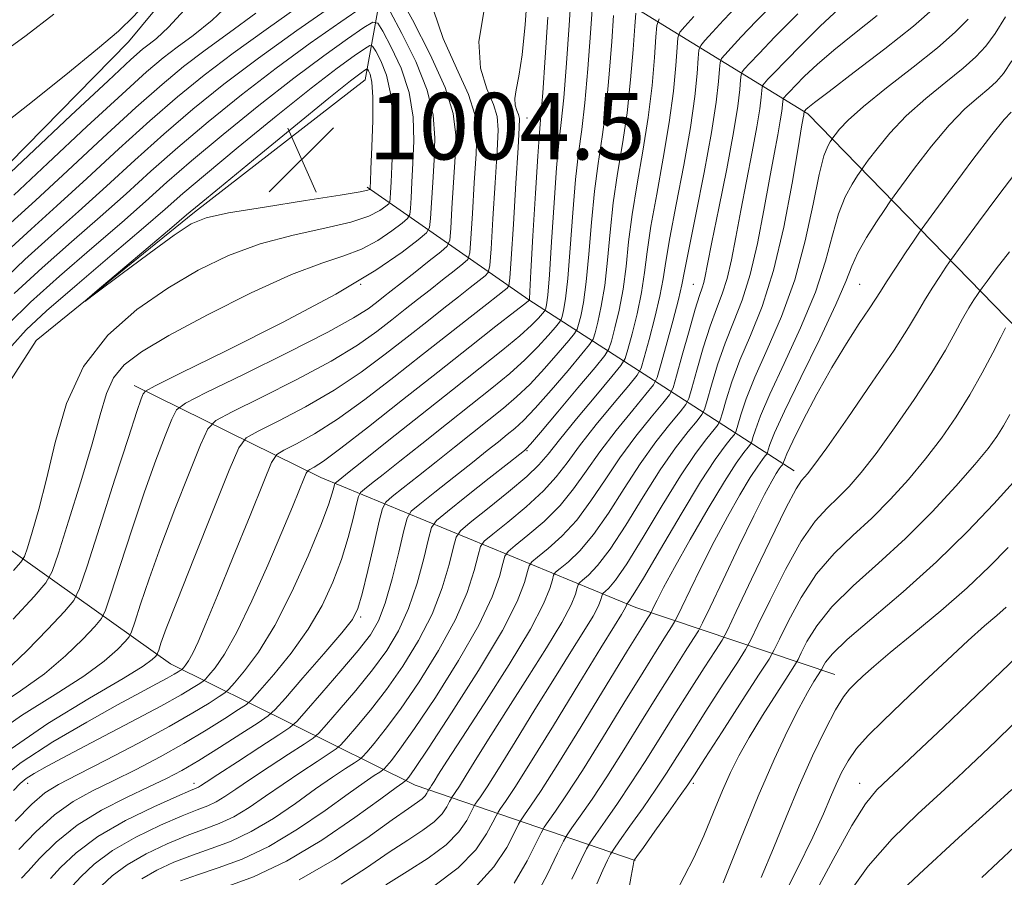
# Model space of a CAD drawing. Extents: x 2114800 to 2117700, y 284800 to 287700.
# Drawn here: x 2115112 to 2115230, y 286736 to 286839 of the extents above; entities that cross this region are included whole.
import ezdxf

# ---------------------------------------------------------------- set-up
doc = ezdxf.new("R2010")
doc.units = 0
doc.header["$MEASUREMENT"] = 0
for name, color, linetype, lineweight in [('BREAKLINE DTM HARD', 7, 'Continuous', 0), ('CONTOUR INDEX', 41, 'Continuous', 13), ('CONTOUR INTERMEDIATE', 44, 'Continuous', 0), ('SPOT ELEVATION', 7, 'Continuous', 0), ('SPOT ELEVATION DTM', 2, 'Continuous', 13)]:
    doc.layers.add(name, color=color, linetype=linetype, lineweight=lineweight)
doc.styles.add('Style-WORKING', font='WORKING.shx')

# ---------------------------------------------------------------- blocks, each defined once
blk = doc.blocks.new('SPOT')
at = {"layer": 'SPOT ELEVATION'}
for p, q in [((-3.90999999968335, -3.910000000032596), (3.820000000298023, 3.809999999997672)), ((-1.649999999906868, 3.769999999960419), (1.720000000204891, -3.930000000051223))]:
    blk.add_line(p, q, dxfattribs=at)

msp = doc.modelspace()

# ---------------------------------------------------------------- linework, layer by layer
at = {"layer": 'BREAKLINE DTM HARD', "extrusion": (0.65845369899444, 0.7312951415183566, 0.1778936262831981), "elevation": 1602658.572063951, "flags": 128}
msp.add_lwpolyline([(-1379955.392137548, -288703.3636418065), (-1379978.884054865, -288719.8465487345), (-1380016.339562275, -288753.8285714024)], dxfattribs=at)
at = {"layer": 'BREAKLINE DTM HARD'}
for points in [[(2115168.04, 286877.51, 987.76), (2115143.52, 286858.63, 986.62), (2115124.98, 286836.23, 986.52), (2115104.45, 286815.33, 987.51), (2115086.4, 286792.43, 988.66), (2115065.36, 286769.54, 987.46)], [(2115175.51, 286873.49, 990.16), (2115159.99, 286859.07, 993.5), (2115155.95, 286845.61, 995.5), (2115153.41, 286831.64, 1004.93), (2115132.9, 286815.74, 1004.33), (2115113.88, 286800.33, 1003.88), (2115102.34, 286782.4, 1004.08), (2115083.83, 286769.48, 1000.89), (2115065.31, 286754.57, 996.8000000000001), (2115055.83, 286753.6, 986.1700000000001), (2115048.37, 286763.11, 982.82), (2115064.43, 286790.51, 984.02), (2115090.47, 286814.88, 983.72), (2115092.01, 286829.35, 982.82), (2115113.54, 286847.74, 981.57)], [(2115170.73, 286849.65, 992.0500000000001), (2115206.6, 286827.57, 963.65), (2115231.97, 286801.53, 949.38), (2115260.84, 286779.98, 937.0500000000001)], [(2115125.63, 286794.89, 998.64), (2115148.06, 286783.84, 987.16), (2115185.94, 286768.24, 961.26), (2115209.87, 286760.18, 944.89)], [(2115109.6, 286775.98, 1003.73), (2115130.01, 286761.44, 991.01), (2115159.41, 286746.87, 969.19), (2115185.84, 286737.8, 949.9300000000001)]]:
    msp.add_polyline3d(points, dxfattribs=at)
at = {"layer": 'CONTOUR INDEX', "flags": 128}
for points, elevation in [([(2115168.041, 286804.706), (2115169.352, 286805.732), (2115170.106, 286806.324), (2115170.492, 286806.629), (2115170.686, 286806.9), (2115170.808, 286807.812), (2115170.961, 286810.148), (2115171.217, 286814.318), (2115171.519, 286819.245), (2115171.779, 286823.48), (2115171.921, 286825.94), (2115171.936, 286827.02), (2115171.83, 286827.48), (2115171.629, 286827.956), (2115171.437, 286828.59), (2115171.381, 286829.401), (2115171.548, 286830.464), (2115171.876, 286832.092), (2115172.266, 286834.657), (2115172.632, 286838.302), (2115172.935, 286842.25)], 990), ([(2115137.755, 286841.416), (2115135.019, 286838.832), (2115132.73, 286836.988), (2115130.821, 286835.59), (2115129.13, 286834.3), (2115127.127, 286832.604), (2115124.188, 286829.943), (2115119.972, 286826.027), (2115115.275, 286821.634), (2115111.176, 286817.806)], 990), ([(2115115.574, 286735.634), (2115116.785, 286736.962), (2115118.668, 286738.727), (2115121.297, 286740.684), (2115124.612, 286742.597), (2115128.019, 286744.268), (2115130.791, 286745.512), (2115132.4, 286746.21), (2115133.106, 286746.511), (2115133.369, 286746.633), (2115133.634, 286746.795), (2115134.287, 286747.224), (2115135.699, 286748.151), (2115138.052, 286749.683), (2115140.758, 286751.439), (2115143.038, 286752.917), (2115144.364, 286753.804), (2115145.218, 286754.548), (2115146.33, 286755.787), (2115148.212, 286757.945), (2115150.493, 286760.587), (2115152.585, 286763.065), (2115154.045, 286764.943), (2115155.022, 286766.63), (2115155.812, 286768.748), (2115156.64, 286771.68), (2115157.434, 286774.856), (2115158.051, 286777.468), (2115158.442, 286778.959), (2115158.938, 286779.787), (2115159.964, 286780.66), (2115161.79, 286782.104), (2115164.067, 286783.907), (2115166.293, 286785.67), (2115168.069, 286787.08), (2115169.423, 286788.156), (2115170.487, 286789), (2115171.414, 286789.75), (2115172.446, 286790.698), (2115173.847, 286792.171), (2115175.753, 286794.336), (2115177.789, 286796.723), (2115179.453, 286798.7), (2115180.385, 286799.835), (2115180.794, 286800.492), (2115181.03, 286801.233), (2115181.369, 286802.523), (2115181.789, 286804.431), (2115182.195, 286806.929), (2115182.522, 286809.956), (2115182.833, 286813.336), (2115183.22, 286816.861), (2115183.745, 286820.377), (2115184.336, 286823.951), (2115184.888, 286827.707), (2115185.316, 286831.649), (2115185.618, 286835.312), (2115185.809, 286838.11), (2115185.946, 286839.68)], 980), ([(2115136.574, 286734.587), (2115139.999, 286735.839), (2115143.961, 286737.706), (2115148.202, 286740.25), (2115152.182, 286742.974), (2115155.297, 286745.238), (2115157.117, 286746.569), (2115157.926, 286747.148), (2115158.183, 286747.323), (2115158.283, 286747.39), (2115158.347, 286747.445), (2115158.43, 286747.538), (2115158.649, 286747.819), (2115159.368, 286748.853), (2115161.013, 286751.308), (2115163.791, 286755.54), (2115167.045, 286760.653), (2115169.898, 286765.44), (2115171.685, 286768.945), (2115172.571, 286771.213), (2115172.933, 286772.544), (2115173.127, 286773.248), (2115173.44, 286773.699), (2115174.138, 286774.28), (2115175.403, 286775.307), (2115177.057, 286776.807), (2115178.839, 286778.733), (2115180.547, 286781.026), (2115182.237, 286783.565), (2115184.024, 286786.213), (2115185.955, 286788.812), (2115187.785, 286791.102), (2115189.198, 286792.801), (2115189.992, 286793.795), (2115190.416, 286794.642), (2115190.833, 286796.066), (2115191.512, 286798.536), (2115192.332, 286801.486), (2115193.08, 286804.093), (2115193.589, 286805.742), (2115193.898, 286806.66), (2115194.096, 286807.286), (2115194.277, 286808.069), (2115194.565, 286809.515), (2115195.09, 286812.146), (2115195.919, 286816.22), (2115196.868, 286820.957), (2115197.688, 286825.314), (2115198.192, 286828.47), (2115198.433, 286830.491), (2115198.525, 286831.663), (2115198.579, 286832.274), (2115198.704, 286832.614), (2115199.006, 286832.975), (2115199.616, 286833.636), (2115200.751, 286834.837), (2115202.654, 286836.805), (2115205.399, 286839.602)], 970), ([(2115158.845, 286816.179), (2115158.925, 286817.484), (2115159.032, 286819.344), (2115159.156, 286821.656), (2115159.253, 286824.309), (2115159.159, 286827.181), (2115158.681, 286830.145), (2115157.718, 286833.043), (2115156.547, 286835.594), (2115155.54, 286837.486), (2115154.92, 286838.474), (2115154.326, 286838.59), (2115153.248, 286837.931), (2115151.28, 286836.581), (2115148.432, 286834.557), (2115144.817, 286831.857), (2115140.624, 286828.564), (2115136.344, 286825.082), (2115132.545, 286821.898), (2115129.588, 286819.333), (2115127.012, 286817.045), (2115124.154, 286814.524), (2115120.568, 286811.427), (2115116.688, 286808.066), (2115113.172, 286804.915), (2115110.483, 286802.287)], 1000), ([(2115166.508, 286734.442), (2115168.862, 286737.024), (2115170.416, 286739.379), (2115171.346, 286741.162), (2115171.841, 286742.161), (2115172.152, 286742.709), (2115172.546, 286743.279), (2115173.278, 286744.324), (2115174.553, 286746.236), (2115176.565, 286749.389), (2115179.36, 286753.899), (2115182.388, 286758.847), (2115184.954, 286763.054), (2115186.534, 286765.632), (2115187.301, 286766.868), (2115187.6, 286767.339), (2115187.739, 286767.559), (2115187.862, 286767.794), (2115188.076, 286768.242), (2115188.497, 286769.111), (2115189.278, 286770.632), (2115190.584, 286773.041), (2115192.479, 286776.404), (2115194.624, 286780.106), (2115196.579, 286783.359), (2115197.999, 286785.561), (2115198.913, 286786.839), (2115199.446, 286787.501), (2115199.724, 286787.849), (2115199.872, 286788.145), (2115200.018, 286788.643), (2115200.301, 286789.597), (2115200.906, 286791.259), (2115202.029, 286793.881), (2115203.757, 286797.569), (2115205.739, 286801.852), (2115207.51, 286806.113), (2115208.732, 286809.846), (2115209.563, 286812.98), (2115210.285, 286815.553), (2115211.105, 286817.6), (2115211.926, 286819.13), (2115212.579, 286820.147), (2115212.967, 286820.723), (2115213.304, 286821.2), (2115213.878, 286821.984), (2115214.922, 286823.376), (2115216.455, 286825.24), (2115218.439, 286827.331), (2115220.783, 286829.425), (2115223.181, 286831.374), (2115225.276, 286833.052), (2115226.818, 286834.406), (2115227.995, 286835.689), (2115229.107, 286837.231), (2115230.358, 286839.223)], 960), ([(2115111.106, 286766.833), (2115113.607, 286769.557), (2115115.034, 286771.188), (2115115.796, 286772.531), (2115116.545, 286774.736), (2115117.762, 286778.58), (2115119.238, 286783.333), (2115120.592, 286787.895), (2115121.556, 286791.399), (2115122.317, 286793.932), (2115123.173, 286795.82), (2115124.442, 286797.388), (2115126.513, 286798.976), (2115129.795, 286800.922), (2115134.458, 286803.416), (2115139.719, 286806.046), (2115144.559, 286808.25), (2115148.203, 286809.635), (2115150.86, 286810.491), (2115152.985, 286811.28), (2115154.926, 286812.336), (2115156.605, 286813.488), (2115157.837, 286814.438), (2115158.506, 286815.002), (2115158.767, 286815.453), (2115158.845, 286816.179)], 1000), ([(2115109.073, 286747.224), (2115112.07, 286749.571), (2115115.864, 286752.055), (2115119.939, 286754.454), (2115123.628, 286756.507), (2115126.407, 286758.018), (2115128.336, 286759.051), (2115129.618, 286759.738), (2115130.442, 286760.196), (2115130.93, 286760.484), (2115131.189, 286760.648), (2115131.324, 286760.739), (2115131.42, 286760.825), (2115131.558, 286760.98), (2115131.808, 286761.283), (2115132.183, 286761.828), (2115132.683, 286762.715), (2115133.335, 286764.09), (2115134.275, 286766.277), (2115135.665, 286769.649), (2115137.558, 286774.308), (2115139.573, 286779.29), (2115141.217, 286783.364), (2115142.17, 286785.643), (2115142.799, 286786.618), (2115143.644, 286787.125), (2115145.141, 286787.876), (2115147.317, 286789.09), (2115150.095, 286790.864), (2115153.364, 286793.223), (2115156.865, 286795.918), (2115160.304, 286798.631), (2115163.413, 286801.081), (2115166.036, 286803.138), (2115168.041, 286804.706)], 990), ([(2115184.971, 286733.629), (2115185.389, 286735.913), (2115185.604, 286737.193), (2115185.699, 286737.697), (2115185.729, 286737.802), (2115185.78, 286737.881), (2115186.068, 286738.288), (2115186.84, 286739.372), (2115188.222, 286741.313), (2115189.86, 286743.618), (2115191.28, 286745.623), (2115192.184, 286746.919), (2115192.975, 286748.109), (2115194.23, 286750.052), (2115196.313, 286753.279), (2115198.732, 286757.022), (2115200.778, 286760.186), (2115201.95, 286762.016), (2115202.582, 286763.113), (2115203.215, 286764.419), (2115204.286, 286766.623), (2115205.801, 286769.419), (2115207.661, 286772.253), (2115209.767, 286774.701), (2115212.017, 286776.864), (2115214.309, 286778.978), (2115216.554, 286781.23), (2115218.712, 286783.616), (2115220.755, 286786.085), (2115222.663, 286788.595), (2115224.435, 286791.152), (2115226.074, 286793.772), (2115227.569, 286796.417), (2115228.841, 286798.832), (2115229.797, 286800.707), (2115230.379, 286801.826)], 950), ([(2115206.904, 286732.8), (2115209.658, 286737.941), (2115211.885, 286742.003), (2115213.546, 286744.627), (2115214.912, 286746.283), (2115216.329, 286747.649), (2115218.092, 286749.291), (2115220.275, 286751.343), (2115222.9, 286753.829), (2115225.916, 286756.703), (2115228.978, 286759.642), (2115231.669, 286762.257)], 940)]:
    msp.add_lwpolyline(points, dxfattribs=dict(at, elevation=elevation))
at = {"layer": 'CONTOUR INTERMEDIATE', "flags": 128}
for points, elevation in [([(2115156.916, 286891.91), (2115159.725, 286889.686), (2115161.754, 286888.024), (2115162.839, 286887.062), (2115163.181, 286886.321), (2115163.076, 286885.165), (2115162.689, 286883.095), (2115161.682, 286880.157), (2115159.59, 286876.532), (2115156.176, 286872.46), (2115152.123, 286868.411), (2115148.344, 286864.915), (2115145.463, 286862.255), (2115142.945, 286859.734), (2115139.965, 286856.412), (2115135.999, 286851.714), (2115131.707, 286846.532), (2115128.051, 286842.127), (2115125.647, 286839.358), (2115123.746, 286837.493), (2115121.255, 286835.4), (2115117.424, 286832.274), (2115112.868, 286828.618), (2115108.544, 286825.26)], 986), ([(2115111.354, 286742.518), (2115113.338, 286744.563), (2115114.924, 286745.925), (2115116.556, 286746.937), (2115118.864, 286748.126), (2115122.248, 286749.867), (2115126.168, 286751.928), (2115129.852, 286753.925), (2115132.681, 286755.542), (2115134.639, 286756.731), (2115135.861, 286757.512), (2115136.528, 286757.961), (2115137.003, 286758.388), (2115137.69, 286759.159), (2115138.903, 286760.596), (2115140.572, 286762.854), (2115142.534, 286766.045), (2115144.608, 286770.123), (2115146.543, 286774.419), (2115148.072, 286778.108), (2115149.004, 286780.564), (2115149.461, 286781.958), (2115149.644, 286782.661), (2115149.732, 286783.006), (2115149.821, 286783.178), (2115149.989, 286783.325), (2115150.365, 286783.623), (2115151.298, 286784.365), (2115153.191, 286785.873), (2115156.268, 286788.326), (2115160.054, 286791.339), (2115163.892, 286794.385), (2115167.234, 286797.026), (2115169.946, 286799.188), (2115171.995, 286800.885), (2115173.384, 286802.142), (2115174.236, 286803.011), (2115174.709, 286803.554), (2115174.947, 286803.844), (2115175.052, 286804.012), (2115175.112, 286804.201), (2115175.204, 286804.625), (2115175.348, 286805.771), (2115175.551, 286808.198), (2115175.813, 286812.178), (2115176.111, 286816.852), (2115176.413, 286821.074), (2115176.698, 286824.068), (2115176.979, 286826.522), (2115177.281, 286829.492), (2115177.613, 286833.66), (2115177.931, 286838.217), (2115178.179, 286841.978)], 986), ([(2115157.78, 286807.268), (2115159.4, 286808.547), (2115161.104, 286809.894), (2115162.486, 286810.988), (2115163.256, 286811.664), (2115163.568, 286812.385), (2115163.691, 286813.767), (2115163.842, 286816.218), (2115164.027, 286819.305), (2115164.205, 286822.385), (2115164.287, 286825.022), (2115164.002, 286827.603), (2115163.037, 286830.722), (2115161.237, 286834.712), (2115159.096, 286838.868), (2115157.268, 286842.229)], 996), ([(2115132.176, 286840.595), (2115129.772, 286837.977), (2115128.341, 286836.632), (2115127.464, 286835.958), (2115126.666, 286835.335), (2115125.263, 286834.094), (2115122.516, 286831.552), (2115118.049, 286827.366), (2115112.928, 286822.552), (2115108.581, 286818.463)], 988), ([(2115149.653, 286840.673), (2115145.203, 286837.588), (2115140.582, 286834.276), (2115136.43, 286831.133), (2115132.708, 286828.125), (2115129.202, 286825.116), (2115125.741, 286822.011), (2115122.318, 286818.88), (2115118.963, 286815.837), (2115115.698, 286812.943), (2115112.492, 286810.06), (2115109.304, 286806.996)], 996), ([(2115145.514, 286840.543), (2115141.508, 286837.7), (2115137.535, 286834.855), (2115134.058, 286832.23), (2115130.855, 286829.623), (2115127.531, 286826.725), (2115123.818, 286823.35), (2115119.97, 286819.798), (2115116.367, 286816.493), (2115113.263, 286813.701), (2115110.394, 286811.057)], 994), ([(2115153.182, 286840.483), (2115150.466, 286838.627), (2115146.817, 286836.072), (2115142.699, 286833.067), (2115138.527, 286829.848), (2115134.526, 286826.603), (2115130.874, 286823.507), (2115127.665, 286820.672), (2115124.665, 286817.963), (2115121.558, 286815.181), (2115118.133, 286812.185), (2115114.59, 286809.063), (2115111.238, 286805.956)], 998), ([(2115111.78, 286739.138), (2115113.815, 286741.265), (2115116.071, 286743.305), (2115118.33, 286744.894), (2115120.645, 286746.166), (2115123.139, 286747.386), (2115125.884, 286748.763), (2115128.767, 286750.283), (2115131.626, 286751.881), (2115134.291, 286753.471), (2115136.554, 286754.887), (2115138.196, 286755.943), (2115139.13, 286756.573), (2115139.794, 286757.17), (2115140.756, 286758.248), (2115142.417, 286760.175), (2115144.5, 286762.743), (2115146.559, 286765.602), (2115148.239, 286768.459), (2115149.54, 286771.255), (2115150.556, 286773.992), (2115151.361, 286776.625), (2115151.969, 286778.927), (2115152.376, 286780.627), (2115152.614, 286781.567), (2115152.858, 286782.036), (2115153.314, 286782.437), (2115154.173, 286783.117), (2115155.555, 286784.212), (2115157.558, 286785.805), (2115160.202, 286787.911), (2115163.177, 286790.278), (2115166.09, 286792.59), (2115168.628, 286794.601), (2115170.779, 286796.358), (2115172.612, 286797.981), (2115174.173, 286799.54), (2115175.42, 286800.915), (2115176.29, 286801.936), (2115176.76, 286802.508), (2115176.966, 286802.838), (2115177.085, 286803.212), (2115177.259, 286803.924), (2115177.495, 286805.325), (2115177.765, 286807.775), (2115178.05, 286811.438), (2115178.352, 286815.68), (2115178.682, 286819.67), (2115179.047, 286822.837), (2115179.431, 286825.665), (2115179.816, 286828.897), (2115180.181, 286832.99), (2115180.493, 286837.248), (2115180.722, 286840.688)], 984), ([(2115126.568, 286735.612), (2115128.351, 286736.628), (2115130.423, 286737.585), (2115132.643, 286738.451), (2115134.904, 286739.236), (2115137.242, 286740.108), (2115139.724, 286741.277), (2115142.374, 286742.868), (2115145.024, 286744.674), (2115147.458, 286746.403), (2115149.491, 286747.815), (2115151.059, 286748.865), (2115152.125, 286749.561), (2115152.715, 286749.955), (2115153.095, 286750.287), (2115153.59, 286750.838), (2115154.474, 286751.87), (2115155.818, 286753.547), (2115157.642, 286756.011), (2115159.893, 286759.301), (2115162.236, 286763.044), (2115164.264, 286766.763), (2115165.667, 286770.039), (2115166.516, 286772.67), (2115166.98, 286774.513), (2115167.263, 286775.541), (2115167.719, 286776.197), (2115168.737, 286777.045), (2115170.552, 286778.493), (2115172.77, 286780.341), (2115174.838, 286782.231), (2115176.375, 286783.921), (2115177.669, 286785.622), (2115179.176, 286787.658), (2115181.189, 286790.202), (2115183.34, 286792.818), (2115185.099, 286794.921), (2115186.091, 286796.145), (2115186.57, 286797.012), (2115186.948, 286798.265), (2115187.534, 286800.421), (2115188.231, 286803.091), (2115188.839, 286805.659), (2115189.231, 286807.734), (2115189.554, 286809.821), (2115190.027, 286812.647), (2115190.793, 286816.685), (2115191.693, 286821.38), (2115192.495, 286825.923), (2115193.02, 286829.639), (2115193.304, 286832.406), (2115193.438, 286834.242), (2115193.527, 286835.238), (2115193.73, 286835.792), (2115194.223, 286836.379), (2115195.141, 286837.382), (2115196.465, 286838.809), (2115198.14, 286840.576)], 974), ([(2115131.224, 286735.358), (2115133.26, 286736.098), (2115135.739, 286736.911), (2115138.62, 286737.974), (2115141.843, 286739.491), (2115145.288, 286741.559), (2115148.603, 286743.824), (2115151.378, 286745.821), (2115153.304, 286747.192), (2115154.492, 286748.007), (2115155.154, 286748.442), (2115155.499, 286748.672), (2115155.721, 286748.866), (2115156.01, 286749.188), (2115156.562, 286749.844), (2115157.593, 286751.2), (2115159.327, 286753.66), (2115161.842, 286757.42), (2115164.64, 286761.848), (2115167.081, 286766.102), (2115168.676, 286769.492), (2115169.544, 286771.942), (2115169.957, 286773.528), (2115170.195, 286774.394), (2115170.579, 286774.948), (2115171.438, 286775.662), (2115172.977, 286776.9), (2115174.913, 286778.574), (2115176.839, 286780.482), (2115178.461, 286782.473), (2115179.953, 286784.593), (2115181.6, 286786.936), (2115183.572, 286789.507), (2115185.562, 286791.96), (2115187.148, 286793.861), (2115188.042, 286794.974), (2115188.502, 286795.859), (2115188.921, 286797.276), (2115189.589, 286799.721), (2115190.378, 286802.644), (2115191.054, 286805.236), (2115191.467, 286806.994), (2115191.794, 286808.649), (2115192.296, 286811.243), (2115193.142, 286815.455), (2115194.145, 286820.523), (2115195.031, 286825.328), (2115195.588, 286828.968), (2115195.867, 286831.438), (2115195.982, 286832.953), (2115196.053, 286833.756), (2115196.217, 286834.203), (2115196.615, 286834.677), (2115197.378, 286835.509), (2115198.608, 286836.823), (2115200.397, 286838.691), (2115202.745, 286841.095)], 972), ([(2115116.001, 286839.563), (2115112.668, 286836.968), (2115108.93, 286834.306)], 984), ([(2115140.266, 286839.688), (2115137.119, 286837.344), (2115134.178, 286835.222), (2115131.594, 286833.265), (2115128.991, 286831.113), (2115125.859, 286828.334), (2115121.895, 286824.689), (2115117.623, 286820.716), (2115113.772, 286817.15), (2115110.828, 286814.459)], 992), ([(2115112.097, 286735.688), (2115112.912, 286736.527), (2115114.287, 286738.052), (2115116.277, 286740.012), (2115118.804, 286742.048), (2115121.736, 286743.863), (2115124.735, 286745.396), (2115127.413, 286746.647), (2115129.52, 286747.658), (2115131.366, 286748.638), (2115133.4, 286749.837), (2115135.902, 286751.4), (2115138.47, 286753.042), (2115140.532, 286754.375), (2115141.733, 286755.184), (2115142.586, 286755.952), (2115143.823, 286757.337), (2115145.931, 286759.754), (2115148.428, 286762.632), (2115150.584, 286765.159), (2115151.869, 286766.794), (2115152.537, 286768.091), (2115153.04, 286769.876), (2115153.718, 286772.685), (2115154.476, 286775.896), (2115155.108, 286778.594), (2115155.497, 286780.129), (2115155.894, 286780.895), (2115156.639, 286781.548), (2115157.982, 286782.611), (2115159.811, 286784.06), (2115161.925, 286785.738), (2115164.136, 286787.496), (2115166.3, 286789.217), (2115168.289, 286790.795), (2115170.021, 286792.176), (2115171.613, 286793.528), (2115173.23, 286795.076), (2115174.963, 286796.938), (2115176.605, 286798.819), (2115177.872, 286800.318), (2115178.573, 286801.171), (2115178.88, 286801.665), (2115179.057, 286802.222), (2115179.314, 286803.224), (2115179.642, 286804.878), (2115179.98, 286807.352), (2115180.286, 286810.697), (2115180.592, 286814.508), (2115180.951, 286818.265), (2115181.396, 286821.607), (2115181.884, 286824.808), (2115182.352, 286828.302), (2115182.749, 286832.32), (2115183.056, 286836.28), (2115183.265, 286839.399)], 982), ([(2115145.461, 286735.463), (2115149.736, 286737.918), (2115153.605, 286740.505), (2115156.658, 286742.684), (2115158.615, 286744.059), (2115159.701, 286744.803), (2115160.268, 286745.227), (2115160.616, 286745.585), (2115160.833, 286745.899), (2115160.956, 286746.131), (2115161.02, 286746.26), (2115161.06, 286746.331), (2115161.111, 286746.405), (2115161.208, 286746.545), (2115161.393, 286746.824), (2115161.706, 286747.319), (2115162.233, 286748.167), (2115163.233, 286749.748), (2115165.01, 286752.507), (2115167.69, 286756.641), (2115170.696, 286761.36), (2115173.275, 286765.633), (2115174.86, 286768.651), (2115175.62, 286770.516), (2115175.909, 286771.559), (2115176.059, 286772.102), (2115176.3, 286772.449), (2115176.839, 286772.898), (2115177.828, 286773.714), (2115179.201, 286775.04), (2115180.839, 286776.984), (2115182.633, 286779.578), (2115184.52, 286782.536), (2115186.448, 286785.491), (2115188.338, 286788.117), (2115190.007, 286790.244), (2115191.248, 286791.741), (2115191.938, 286792.606), (2115192.307, 286793.342), (2115192.67, 286794.582), (2115193.27, 286796.748), (2115194.047, 286799.441), (2115194.869, 286802.05), (2115195.627, 286804.134), (2115196.301, 286805.912), (2115196.895, 286807.77), (2115197.426, 286810.03), (2115197.951, 286812.751), (2115198.541, 286815.928), (2115199.232, 286819.476), (2115199.926, 286823), (2115200.495, 286826.024), (2115200.84, 286828.187), (2115201.005, 286829.571), (2115201.068, 286830.374), (2115201.106, 286830.793), (2115201.191, 286831.026), (2115201.398, 286831.272), (2115201.816, 286831.726), (2115202.596, 286832.552), (2115203.908, 286833.907), (2115205.83, 286835.857), (2115208.09, 286838.093), (2115210.328, 286840.21)], 968), ([(2115150.539, 286734.948), (2115153.585, 286736.941), (2115156.277, 286738.788), (2115158.537, 286740.266), (2115160.347, 286741.445), (2115161.711, 286742.465), (2115162.643, 286743.425), (2115163.224, 286744.266), (2115163.553, 286744.889), (2115163.725, 286745.235), (2115163.833, 286745.426), (2115163.97, 286745.624), (2115164.231, 286745.999), (2115164.726, 286746.748), (2115165.565, 286748.074), (2115166.836, 286750.129), (2115168.521, 286752.85), (2115170.581, 286756.123), (2115172.916, 286759.771), (2115175.196, 286763.363), (2115177.033, 286766.406), (2115178.148, 286768.529), (2115178.682, 286769.841), (2115178.886, 286770.574), (2115178.991, 286770.956), (2115179.161, 286771.2), (2115179.54, 286771.516), (2115180.253, 286772.121), (2115181.345, 286773.272), (2115182.84, 286775.235), (2115184.72, 286778.131), (2115186.804, 286781.507), (2115188.872, 286784.769), (2115190.721, 286787.422), (2115192.23, 286789.385), (2115193.297, 286790.681), (2115193.885, 286791.417), (2115194.198, 286792.043), (2115194.507, 286793.097), (2115195.028, 286794.961), (2115195.762, 286797.395), (2115196.659, 286800.008), (2115197.665, 286802.526), (2115198.704, 286805.163), (2115199.695, 286808.255), (2115200.574, 286811.992), (2115201.336, 286815.987), (2115201.991, 286819.71), (2115202.544, 286822.732), (2115202.985, 286825.043), (2115203.302, 286826.735), (2115203.488, 286827.903), (2115203.578, 286828.651), (2115203.612, 286829.085), (2115203.632, 286829.311), (2115203.678, 286829.437), (2115203.79, 286829.57), (2115204.015, 286829.815), (2115204.437, 286830.261), (2115205.145, 286830.994), (2115206.226, 286832.078), (2115207.74, 286833.504), (2115209.745, 286835.241), (2115212.234, 286837.242), (2115214.95, 286839.396)], 966), ([(2115155.897, 286734.891), (2115158.458, 286736.473), (2115160.994, 286738.087), (2115163.153, 286739.702), (2115164.669, 286741.265), (2115165.616, 286742.634), (2115166.151, 286743.646), (2115166.43, 286744.21), (2115166.606, 286744.52), (2115166.828, 286744.842), (2115167.254, 286745.452), (2115168.059, 286746.671), (2115169.424, 286748.829), (2115171.438, 286752.091), (2115173.81, 286755.951), (2115176.152, 286759.739), (2115178.142, 286762.901), (2115179.695, 286765.365), (2115180.791, 286767.18), (2115181.436, 286768.407), (2115181.745, 286769.165), (2115181.862, 286769.589), (2115181.923, 286769.81), (2115182.021, 286769.951), (2115182.24, 286770.134), (2115182.678, 286770.528), (2115183.489, 286771.505), (2115184.84, 286773.486), (2115186.806, 286776.683), (2115189.088, 286780.479), (2115191.296, 286784.046), (2115193.104, 286786.727), (2115194.452, 286788.527), (2115195.347, 286789.621), (2115195.831, 286790.227), (2115196.09, 286790.744), (2115196.344, 286791.613), (2115196.785, 286793.173), (2115197.476, 286795.35), (2115198.449, 286797.965), (2115199.703, 286800.918), (2115201.106, 286804.414), (2115202.495, 286808.739), (2115203.723, 286813.953), (2115204.722, 286819.223), (2115205.441, 286823.492), (2115205.856, 286825.988), (2115206.044, 286827.086), (2115206.109, 286827.446), (2115206.137, 286827.62), (2115206.15, 286827.731), (2115206.155, 286827.796), (2115206.158, 286827.829), (2115206.165, 286827.848), (2115206.181, 286827.868), (2115206.215, 286827.904), (2115206.278, 286827.971), (2115206.383, 286828.08), (2115206.622, 286828.299), (2115207.39, 286828.916), (2115209.161, 286830.272), (2115212.191, 286832.558), (2115215.856, 286835.363), (2115219.317, 286838.122), (2115221.917, 286840.395)], 964), ([(2115159.785, 286812.415), (2115160.769, 286813.245), (2115161.154, 286813.908), (2115161.268, 286814.973), (2115161.383, 286816.851), (2115161.53, 286819.324), (2115161.68, 286822.02), (2115161.77, 286824.666), (2115161.581, 286827.392), (2115160.859, 286830.433), (2115159.477, 286833.877), (2115157.821, 286837.231), (2115156.404, 286839.857)], 998), ([(2115161.2, 286806.414), (2115162.718, 286807.609), (2115164.104, 286808.704), (2115165.155, 286809.535), (2115165.733, 286810.076), (2115165.981, 286810.86), (2115166.115, 286812.561), (2115166.3, 286815.585), (2115166.525, 286819.285), (2115166.729, 286822.75), (2115166.826, 286825.338), (2115166.606, 286827.483), (2115165.831, 286829.89), (2115164.403, 286833.053), (2115162.79, 286836.624), (2115161.601, 286840.041)], 994), ([(2115164.621, 286805.56), (2115166.035, 286806.671), (2115167.105, 286807.514), (2115167.823, 286808.082), (2115168.209, 286808.488), (2115168.395, 286809.336), (2115168.538, 286811.354), (2115168.759, 286814.951), (2115169.022, 286819.265), (2115169.254, 286823.115), (2115169.373, 286825.639), (2115169.271, 286827.252), (2115168.831, 286828.685), (2115168.037, 286830.562), (2115167.283, 286833.062), (2115167.061, 286836.255), (2115167.694, 286840.073)], 992), ([(2115111.125, 286746.237), (2115111.938, 286747.059), (2115112.67, 286747.647), (2115113.632, 286748.265), (2115115.175, 286749.133), (2115117.662, 286750.458), (2115121.25, 286752.342), (2115125.268, 286754.457), (2115128.843, 286756.367), (2115131.297, 286757.731), (2115132.751, 286758.59), (2115133.525, 286759.08), (2115133.926, 286759.35), (2115134.211, 286759.607), (2115134.624, 286760.069), (2115135.369, 286760.971), (2115136.487, 286762.596), (2115137.977, 286765.241), (2115139.791, 286769.019), (2115141.69, 286773.304), (2115143.387, 286777.288), (2115144.656, 286780.323), (2115145.512, 286782.407), (2115146.036, 286783.699), (2115146.318, 286784.373), (2115146.504, 286784.662), (2115146.754, 286784.812), (2115147.264, 286785.088), (2115148.382, 286785.825), (2115150.491, 286787.377), (2115153.81, 286789.95), (2115157.893, 286793.172), (2115162.128, 286796.526), (2115165.97, 286799.554), (2115169.128, 286802.03), (2115171.378, 286803.79), (2115172.594, 286804.744), (2115173.052, 286805.107), (2115173.127, 286805.171), (2115173.134, 286805.18), (2115173.137, 286805.185), (2115173.139, 286805.19), (2115173.149, 286805.325), (2115173.201, 286806.218), (2115173.336, 286808.621), (2115173.577, 286812.919), (2115173.871, 286818.024), (2115174.144, 286822.479), (2115174.348, 286825.298), (2115174.527, 286827.379), (2115174.745, 286830.087), (2115175.045, 286834.331), (2115175.369, 286839.185)], 988), ([(2115118.236, 286734.742), (2115119.255, 286735.86), (2115120.841, 286737.346), (2115123.054, 286738.993), (2115125.858, 286740.607), (2115128.82, 286742.041), (2115131.408, 286743.159), (2115133.235, 286743.885), (2115134.484, 286744.376), (2115135.487, 286744.847), (2115136.547, 286745.486), (2115137.866, 286746.374), (2115139.619, 286747.569), (2115141.865, 286749.06), (2115144.191, 286750.581), (2115146.067, 286751.798), (2115147.148, 286752.521), (2115147.844, 286753.128), (2115148.75, 286754.138), (2115150.299, 286755.92), (2115152.268, 286758.24), (2115154.271, 286760.714), (2115155.994, 286763.062), (2115157.426, 286765.434), (2115158.629, 286768.086), (2115159.649, 286771.133), (2115160.461, 286774.127), (2115161.027, 286776.483), (2115161.398, 286777.831), (2115161.984, 286778.684), (2115163.289, 286779.772), (2115165.598, 286781.598), (2115168.323, 286783.754), (2115170.66, 286785.602), (2115172.003, 286786.665), (2115172.547, 286787.095), (2115172.685, 286787.205), (2115172.807, 286787.325), (2115173.28, 286787.868), (2115174.464, 286789.266), (2115176.543, 286791.735), (2115178.973, 286794.627), (2115181.034, 286797.083), (2115182.198, 286798.499), (2115182.708, 286799.319), (2115183.003, 286800.244), (2115183.424, 286801.822), (2115183.936, 286803.984), (2115184.41, 286806.506), (2115184.758, 286809.216), (2115185.073, 286812.165), (2115185.489, 286815.456), (2115186.094, 286819.146), (2115186.788, 286823.094), (2115187.424, 286827.112), (2115187.884, 286830.979), (2115188.18, 286834.343), (2115188.352, 286836.821), (2115188.475, 286838.201), (2115188.757, 286838.969)], 978), ([(2115121.725, 286734.757), (2115123.013, 286735.964), (2115124.811, 286737.303), (2115127.105, 286738.618), (2115129.622, 286739.813), (2115132.026, 286740.805), (2115134.069, 286741.561), (2115135.863, 286742.242), (2115137.606, 286743.062), (2115139.461, 286744.177), (2115141.445, 286745.524), (2115143.539, 286746.986), (2115145.678, 286748.437), (2115147.625, 286749.723), (2115149.096, 286750.679), (2115149.932, 286751.238), (2115150.469, 286751.707), (2115151.17, 286752.488), (2115152.387, 286753.895), (2115154.043, 286755.893), (2115155.956, 286758.362), (2115157.943, 286761.182), (2115159.831, 286764.239), (2115161.447, 286767.425), (2115162.658, 286770.586), (2115163.489, 286773.399), (2115164.004, 286775.498), (2115164.331, 286776.687), (2115164.858, 286777.446), (2115166.037, 286778.427), (2115168.127, 286780.087), (2115170.626, 286782.108), (2115172.838, 286783.979), (2115174.289, 286785.368), (2115175.386, 286786.65), (2115176.753, 286788.38), (2115178.806, 286790.897), (2115181.118, 286793.676), (2115183.049, 286795.981), (2115184.139, 286797.316), (2115184.639, 286798.165), (2115184.976, 286799.254), (2115185.479, 286801.122), (2115186.083, 286803.538), (2115186.624, 286806.082), (2115186.995, 286808.475), (2115187.314, 286810.993), (2115187.758, 286814.052), (2115188.443, 286817.916), (2115189.241, 286822.237), (2115189.959, 286826.517), (2115190.452, 286830.309), (2115190.742, 286833.375), (2115190.895, 286835.531), (2115191.001, 286836.719), (2115191.244, 286837.381), (2115191.831, 286838.082), (2115192.903, 286839.255)], 976), ([(2115161.64, 286734.729), (2115164.595, 286736.94), (2115166.696, 286739.105), (2115168.007, 286741.002), (2115168.748, 286742.404), (2115169.135, 286743.185), (2115169.379, 286743.615), (2115169.687, 286744.061), (2115170.277, 286744.906), (2115171.391, 286746.594), (2115173.283, 286749.584), (2115176.041, 286754.053), (2115179.098, 286759.053), (2115181.723, 286763.354), (2115183.368, 286766.031), (2115184.195, 286767.368), (2115184.55, 286767.954), (2115184.723, 286768.285), (2115184.807, 286768.49), (2115184.839, 286768.604), (2115184.855, 286768.664), (2115184.882, 286768.702), (2115184.941, 286768.751), (2115185.103, 286768.935), (2115185.633, 286769.738), (2115186.84, 286771.737), (2115188.892, 286775.236), (2115191.372, 286779.45), (2115193.719, 286783.324), (2115195.486, 286786.032), (2115196.674, 286787.669), (2115197.397, 286788.561), (2115197.777, 286789.038), (2115197.981, 286789.444), (2115198.181, 286790.128), (2115198.543, 286791.385), (2115199.191, 286793.305), (2115200.239, 286795.923), (2115201.731, 286799.25), (2115203.431, 286803.184), (2115205.03, 286807.598), (2115206.289, 286812.285), (2115207.235, 286816.711), (2115207.961, 286820.266), (2115208.546, 286822.508), (2115208.996, 286823.685), (2115209.303, 286824.214), (2115209.478, 286824.475), (2115209.631, 286824.69), (2115209.89, 286825.045), (2115210.412, 286825.711), (2115211.454, 286826.814), (2115213.3, 286828.466), (2115216.071, 286830.693), (2115219.254, 286833.173), (2115222.178, 286835.499), (2115224.332, 286837.374), (2115225.864, 286838.96)], 962), ([(2115156.422, 286817.385), (2115156.466, 286818.117), (2115156.535, 286819.364), (2115156.631, 286821.291), (2115156.736, 286823.952), (2115156.738, 286826.969), (2115156.503, 286829.856), (2115155.959, 286832.208), (2115155.273, 286833.957), (2115154.676, 286835.114), (2115154.308, 286835.702), (2115153.954, 286835.77), (2115153.314, 286835.379), (2115152.093, 286834.535), (2115150.046, 286833.041), (2115146.934, 286830.647), (2115142.72, 286827.279), (2115138.163, 286823.56), (2115134.217, 286820.289), (2115131.511, 286817.995), (2115129.36, 286816.127), (2115126.749, 286813.868), (2115123.002, 286810.669), (2115118.786, 286807.069), (2115115.105, 286803.875), (2115112.661, 286801.613), (2115110.947, 286799.684)], 1002), ([(2115171.298, 286735.093), (2115172.859, 286737.776), (2115173.944, 286739.92), (2115174.546, 286741.136), (2115174.925, 286741.804), (2115175.405, 286742.498), (2115176.267, 286743.722), (2115177.615, 286745.712), (2115179.508, 286748.636), (2115181.925, 286752.503), (2115184.505, 286756.7), (2115186.809, 286760.453), (2115188.49, 286763.162), (2115189.587, 286764.899), (2115190.236, 286765.908), (2115190.595, 286766.479), (2115190.914, 286767.085), (2115191.468, 286768.245), (2115192.458, 286770.327), (2115193.804, 286773.089), (2115195.351, 286776.137), (2115196.948, 286779.108), (2115198.445, 286781.75), (2115199.695, 286783.839), (2115200.586, 286785.223), (2115201.161, 286786.025), (2115201.496, 286786.441), (2115201.67, 286786.66), (2115201.764, 286786.846), (2115201.855, 286787.159), (2115202.059, 286787.81), (2115202.62, 286789.214), (2115203.819, 286791.838), (2115205.783, 286795.888), (2115208.046, 286800.519), (2115209.989, 286804.628), (2115211.174, 286807.407), (2115211.891, 286809.248), (2115212.608, 286810.841), (2115213.663, 286812.692), (2115214.856, 286814.574), (2115215.854, 286816.08), (2115216.456, 286816.972), (2115216.977, 286817.709), (2115217.865, 286818.923), (2115219.433, 286821.04), (2115221.456, 286823.665), (2115223.579, 286826.196), (2115225.495, 286828.157), (2115227.108, 286829.576), (2115228.373, 286830.605), (2115229.303, 286831.437), (2115230.126, 286832.418), (2115231.129, 286833.933)], 958), ([(2115153.999, 286818.591), (2115154.008, 286818.75), (2115154.037, 286819.384), (2115154.107, 286820.926), (2115154.219, 286823.595), (2115154.316, 286826.758), (2115154.325, 286829.567), (2115154.199, 286831.374), (2115153.999, 286832.32), (2115153.812, 286832.743), (2115153.695, 286832.929), (2115153.583, 286832.951), (2115153.379, 286832.827), (2115152.907, 286832.489), (2115151.66, 286831.525), (2115149.052, 286829.437), (2115144.817, 286825.995), (2115139.981, 286822.039), (2115135.888, 286818.68), (2115133.465, 286816.682), (2115131.954, 286815.418), (2115130.179, 286813.914), (2115127.32, 286811.499), (2115123.996, 286808.694), (2115121.184, 286806.321), (2115119.697, 286805.059), (2115119.703, 286805.007), (2115121.206, 286806.121), (2115124.054, 286808.244), (2115127.458, 286810.768), (2115130.47, 286812.974), (2115132.487, 286814.334), (2115134.286, 286815.083), (2115136.986, 286815.649), (2115141.289, 286816.358), (2115146.226, 286817.131), (2115150.407, 286817.789), (2115152.792, 286818.197), (2115153.734, 286818.397), (2115153.933, 286818.477), (2115153.977, 286818.514), (2115153.994, 286818.544), (2115153.999, 286818.591)], 1004), ([(2115173.735, 286733.163), (2115175.302, 286736.172), (2115176.541, 286738.677), (2115177.251, 286740.111), (2115177.698, 286740.899), (2115178.263, 286741.716), (2115179.255, 286743.12), (2115180.676, 286745.189), (2115182.451, 286747.883), (2115184.49, 286751.107), (2115186.623, 286754.552), (2115188.664, 286757.853), (2115190.446, 286760.691), (2115191.873, 286762.93), (2115192.871, 286764.478), (2115193.45, 286765.399), (2115193.965, 286766.377), (2115194.859, 286768.248), (2115196.42, 286771.542), (2115198.33, 286775.545), (2115200.118, 286779.234), (2115201.417, 286781.812), (2115202.266, 286783.394), (2115202.81, 286784.319), (2115203.174, 286784.884), (2115203.409, 286785.211), (2115203.546, 286785.381), (2115203.617, 286785.471), (2115203.655, 286785.547), (2115203.692, 286785.674), (2115203.788, 286785.964), (2115204.102, 286786.706), (2115204.822, 286788.235), (2115206.067, 286790.745), (2115207.692, 286793.867), (2115209.483, 286797.09), (2115211.237, 286799.972), (2115212.788, 286802.348), (2115213.982, 286804.122), (2115214.745, 286805.29), (2115215.324, 286806.218), (2115216.05, 286807.363), (2115217.14, 286809.025), (2115218.366, 286810.869), (2115219.39, 286812.4), (2115220.022, 286813.335), (2115220.66, 286814.233), (2115221.853, 286815.862), (2115223.943, 286818.705), (2115226.457, 286822.091), (2115228.718, 286825.061), (2115230.207, 286826.889), (2115231.034, 286827.777)], 956), ([(2115178.235, 286735.58), (2115179.361, 286737.89), (2115180.022, 286739.221), (2115180.479, 286740.01), (2115181.122, 286740.935), (2115182.244, 286742.518), (2115183.737, 286744.665), (2115185.394, 286747.129), (2115187.054, 286749.711), (2115188.74, 286752.404), (2115190.519, 286755.253), (2115192.402, 286758.22), (2115194.16, 286760.961), (2115195.507, 286763.047), (2115196.297, 286764.3), (2115196.945, 286765.515), (2115198.006, 286767.736), (2115199.842, 286771.608), (2115202.036, 286776.19), (2115203.979, 286780.147), (2115205.207, 286782.473), (2115205.857, 286783.5), (2115206.215, 286783.889), (2115206.582, 286784.287), (2115207.337, 286785.275), (2115208.875, 286787.421), (2115211.399, 286791.021), (2115214.348, 286795.29), (2115216.971, 286799.176), (2115218.711, 286801.889), (2115219.791, 286803.7), (2115220.632, 286805.144), (2115221.553, 286806.625), (2115222.467, 286808.031), (2115223.191, 286809.116), (2115223.644, 286809.785), (2115224.176, 286810.53), (2115225.244, 286811.988), (2115227.132, 286814.556), (2115229.448, 286817.667), (2115231.626, 286820.514)], 954), ([(2115111.137, 286772.65), (2115112.025, 286773.654), (2115112.462, 286774.367), (2115112.821, 286775.403), (2115113.401, 286777.266), (2115114.193, 286780.031), (2115115.111, 286783.668), (2115116.137, 286788.06), (2115117.516, 286792.748), (2115119.559, 286797.187), (2115122.463, 286800.945), (2115125.965, 286804.043), (2115129.688, 286806.616), (2115133.341, 286808.776), (2115136.986, 286810.552), (2115140.772, 286811.949), (2115144.746, 286812.996), (2115148.543, 286813.811), (2115151.696, 286814.535), (2115153.859, 286815.267), (2115155.169, 286815.943), (2115155.885, 286816.457), (2115156.242, 286816.758), (2115156.381, 286816.998), (2115156.422, 286817.385)], 1002), ([(2115110.154, 286760.507), (2115112.759, 286762.993), (2115115.284, 286765.617), (2115117.256, 286767.751), (2115118.383, 286769.073), (2115119.093, 286770.487), (2115119.995, 286773.206), (2115121.512, 286777.974), (2115123.329, 286783.662), (2115124.944, 286788.674), (2115125.974, 286791.79), (2115126.503, 286793.31), (2115126.733, 286793.909), (2115126.997, 286794.244), (2115128.156, 286794.884), (2115131.203, 286796.378), (2115136.698, 286799.069), (2115143.463, 286802.472), (2115149.887, 286805.898), (2115154.684, 286808.768), (2115157.869, 286810.948), (2115159.785, 286812.415)], 998), ([(2115181.252, 286734.997), (2115181.967, 286736.638), (2115182.545, 286737.846), (2115182.901, 286738.551), (2115183.273, 286739.149), (2115183.981, 286740.153), (2115185.233, 286741.916), (2115186.799, 286744.142), (2115188.337, 286746.376), (2115189.619, 286748.315), (2115190.857, 286750.257), (2115192.374, 286752.652), (2115194.358, 286755.75), (2115196.446, 286758.991), (2115198.142, 286761.617), (2115199.123, 286763.158), (2115199.763, 286764.314), (2115200.611, 286766.077), (2115202.064, 286769.115), (2115203.919, 286772.805), (2115205.82, 286776.2), (2115207.487, 286778.587), (2115208.937, 286780.182), (2115210.262, 286781.434), (2115211.568, 286782.758), (2115213.024, 286784.446), (2115214.815, 286786.753), (2115217.031, 286789.808), (2115219.392, 286793.221), (2115221.523, 286796.474), (2115223.14, 286799.153), (2115224.316, 286801.266), (2115225.215, 286802.925), (2115225.966, 286804.226), (2115226.569, 286805.192), (2115226.991, 286805.832), (2115227.248, 286806.212), (2115227.55, 286806.634), (2115228.155, 286807.46), (2115229.263, 286808.951), (2115230.827, 286810.959)], 952), ([(2115108.106, 286752.437), (2115112.116, 286755.233), (2115116.131, 286757.763), (2115119.588, 286759.966), (2115122.059, 286761.786), (2115123.639, 286763.187), (2115124.554, 286764.14), (2115125.036, 286764.705), (2115125.34, 286765.31), (2115125.726, 286766.473), (2115126.412, 286768.605), (2115127.45, 286771.683), (2115128.847, 286775.579), (2115130.552, 286780.048), (2115132.266, 286784.386), (2115133.629, 286787.778), (2115134.481, 286789.689), (2115135.464, 286790.719), (2115137.423, 286791.752), (2115140.894, 286793.452), (2115145.186, 286795.62), (2115149.303, 286797.837), (2115152.471, 286799.767), (2115154.797, 286801.4), (2115156.614, 286802.809), (2115158.209, 286804.066), (2115159.71, 286805.244), (2115161.2, 286806.414)], 994), ([(2115109.005, 286756.24), (2115111.992, 286758.199), (2115114.871, 286760.237), (2115117.409, 286762.39), (2115119.461, 286764.402), (2115120.905, 286765.945), (2115121.71, 286766.889), (2115122.217, 286767.898), (2115122.86, 286769.839), (2115123.962, 286773.289), (2115125.389, 286777.673), (2115126.896, 286782.126), (2115128.263, 286785.919), (2115129.385, 286788.848), (2115130.181, 286790.843), (2115130.739, 286791.966), (2115131.81, 286792.802), (2115134.313, 286794.065), (2115138.77, 286796.241), (2115144.121, 286798.885), (2115148.907, 286801.324), (2115152.024, 286803.039), (2115153.764, 286804.141), (2115154.769, 286804.898), (2115155.607, 286805.558), (2115156.546, 286806.297), (2115157.78, 286807.268)], 996), ([(2115110.203, 286750.79), (2115115.273, 286754.275), (2115120.275, 286757.334), (2115124.305, 286759.696), (2115126.71, 286761.182), (2115127.817, 286761.972), (2115128.204, 286762.334), (2115128.363, 286762.521), (2115128.464, 286762.721), (2115128.592, 286763.106), (2115128.862, 286763.92), (2115129.51, 286765.694), (2115130.799, 286769.032), (2115132.841, 286774.176), (2115135.147, 286779.924), (2115137.076, 286784.712), (2115138.222, 286787.412), (2115139.119, 286788.637), (2115140.533, 286789.438), (2115143.017, 286790.664), (2115146.251, 286792.355), (2115149.699, 286794.35), (2115152.917, 286796.495), (2115155.831, 286798.659), (2115158.459, 286800.72), (2115160.811, 286802.574), (2115162.873, 286804.191), (2115164.621, 286805.56)], 992), ([(2115190.73, 286733.968), (2115191.761, 286735.876), (2115192.915, 286738.122), (2115194.114, 286740.79), (2115195.286, 286743.609), (2115196.358, 286746.221), (2115197.307, 286748.39), (2115198.3, 286750.383), (2115199.551, 286752.587), (2115201.173, 286755.233), (2115202.87, 286757.908), (2115204.244, 286760.04), (2115205.022, 286761.255), (2115205.431, 286761.96), (2115205.82, 286762.76), (2115206.508, 286764.13), (2115207.683, 286766.034), (2115209.502, 286768.307), (2115212.047, 286770.814), (2115215.097, 286773.546), (2115218.357, 286776.523), (2115221.54, 286779.702), (2115224.399, 286782.787), (2115226.696, 286785.417), (2115228.277, 286787.345), (2115229.329, 286788.782), (2115230.12, 286790.055), (2115230.878, 286791.424)], 948), ([(2115196.432, 286735.101), (2115198.499, 286740.32), (2115200.637, 286745.544), (2115202.547, 286749.937), (2115204.17, 286753.411), (2115205.509, 286756.065), (2115206.565, 286757.998), (2115207.346, 286759.317), (2115207.862, 286760.13), (2115208.14, 286760.564), (2115208.286, 286760.815), (2115208.424, 286761.101), (2115208.729, 286761.637), (2115209.565, 286762.648), (2115211.343, 286764.36), (2115214.315, 286766.914), (2115218.08, 286770.119), (2115222.075, 286773.7), (2115225.794, 286777.357), (2115228.949, 286780.694), (2115231.309, 286783.287)], 946), ([(2115200.992, 286735.761), (2115202.465, 286739.278), (2115203.998, 286743.025), (2115205.58, 286746.796), (2115207.179, 286750.374), (2115208.68, 286753.504), (2115209.943, 286755.921), (2115210.883, 286757.465), (2115211.625, 286758.407), (2115212.342, 286759.122), (2115213.226, 286759.953), (2115214.53, 286761.119), (2115216.521, 286762.808), (2115219.336, 286765.121), (2115222.589, 286767.822), (2115225.762, 286770.588), (2115228.447, 286773.15), (2115230.677, 286775.453)], 944), ([(2115203.036, 286732.295), (2115205.33, 286736.775), (2115207.191, 286740.609), (2115208.479, 286743.414), (2115209.342, 286745.409), (2115210, 286746.962), (2115210.655, 286748.392), (2115211.442, 286749.806), (2115212.476, 286751.259), (2115213.863, 286752.82), (2115215.655, 286754.605), (2115217.897, 286756.743), (2115220.56, 286759.277), (2115223.34, 286761.906), (2115225.859, 286764.243), (2115227.829, 286765.999), (2115229.309, 286767.274), (2115230.441, 286768.266)], 942), ([(2115211.441, 286733.747), (2115213.846, 286737.119), (2115216.763, 286740.403), (2115219.841, 286743.428), (2115222.579, 286745.948), (2115224.618, 286747.816), (2115226.176, 286749.265), (2115227.616, 286750.626), (2115229.258, 286752.196), (2115231.259, 286754.152)], 938), ([(2115215.806, 286732.235), (2115219.979, 286736.18), (2115224.771, 286740.572), (2115228.829, 286744.247), (2115231.144, 286746.341)], 936), ([(2115227.506, 286735.768), (2115231.46, 286739.429)], 934)]:
    msp.add_lwpolyline(points, dxfattribs=dict(at, elevation=elevation))
at = {"layer": 'SPOT ELEVATION DTM'}
for p in [(2115172.85, 286827.07, 989.32), (2115152.85, 286807.07, 998.08), (2115192.85, 286807.07, 970.89), (2115212.85, 286807.07, 956.99), (2115172.85, 286787.07, 977.85), (2115152.85, 286767.07, 981.73), (2115112.85, 286747.07, 987.4), (2115132.85, 286747.07, 980.49), (2115192.85, 286747.07, 949.69), (2115212.85, 286747.07, 940.71)]:
    msp.add_point(p, dxfattribs=at)

# ---------------------------------------------------------------- block references
at = {"layer": 'SPOT ELEVATION'}
msp.add_blockref('SPOT', (2115145.782, 286822.085, 1004.524), dxfattribs=at)

# ---------------------------------------------------------------- texts
at = {"layer": 'SPOT ELEVATION', "style": 'Style-WORKING'}
msp.add_text('1004.5', height=8.000000000000002, dxfattribs=at).set_placement((2115153.782, 286822.085, 1004.524))

doc.saveas('drawing.dxf')
